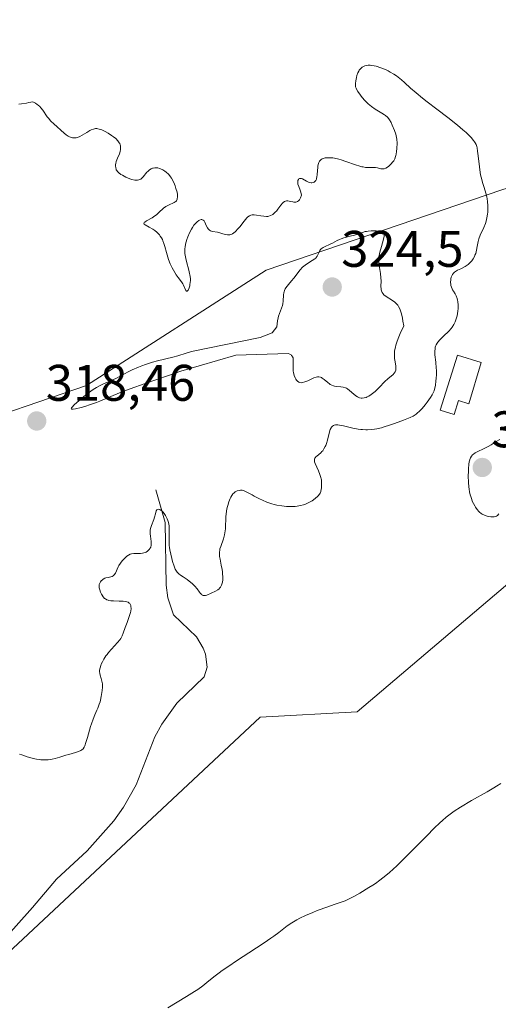
# Model space of a CAD drawing. Units: metres. Extents: x 622101 to 625582, y 4671662 to 4674035.
# Drawn here: x 623588 to 623681, y 4673303 to 4673495 of the extents above; entities that cross this region are included whole.
import ezdxf
from ezdxf.enums import TextEntityAlignment as Align

# ---------------------------------------------------------------- set-up
doc = ezdxf.new("R2010")
doc.units = ezdxf.units.M
doc.header["$MEASUREMENT"] = 0
for name, color, linetype, lineweight in [('Carátula', 7, 'Continuous', 5), ('Corriente natural lineal', 142, 'Continuous', 13), ('Cultivos herbáceos CxS', 92, 'Continuous', 0), ('Curva de nivel normal', 36, 'Continuous', 0), ('Edificación ligera', 1, 'Continuous', 0), ('Edificación ligera Cxs', 1, 'Continuous', 0), ('Pastizal CxS', 92, 'Continuous', 0), ('Punto de cota en terreno', 7, 'Continuous', 0), ('Rótulo de punto de cota en terreno', 19, 'Continuous', 0), ('Suelo desnudo', 252, 'Continuous', 0), ('Suelo desnudo CxS', 43, 'Continuous', 0)]:
    doc.layers.add(name, color=color, linetype=linetype, lineweight=lineweight)
doc.styles.add('Arial', font='arial.ttf', dxfattribs={"height": 0.2})

# ---------------------------------------------------------------- blocks, each defined once
blk = doc.blocks.new('*U150')
at = {"layer": 'Cultivos herbáceos CxS', "color": 92, "linetype": 'Continuous', "lineweight": 0}
blk.add_polyline3d([(623580.52, 4673308.45, 311.85), (623634.92, 4673359.24, 313.11), (623653.84, 4673360.23, 312.63), (623732.44, 4673426.98, 312.28), (623754.11, 4673440.06, 312.53), (623788.23, 4673458.8, 313.31), (623830.01, 4673411.5, 310.63)], dxfattribs=at)
blk = doc.blocks.new('*U168')
at = {"layer": 'Curva de nivel normal', "color": 36, "linetype": 'Continuous', "lineweight": 0}
blk.add_polyline3d([(623616.9, 4673302.58, 310), (623620.53, 4673304.78, 310), (623622.07, 4673305.75, 310), (623622.71, 4673306.17, 310), (623623.72, 4673306.88, 310), (623624.51, 4673307.48, 310), (623625.84, 4673308.58, 310), (623626.89, 4673309.4, 310), (623627.5, 4673309.85, 310), (623628.56, 4673310.59, 310), (623630.44, 4673311.86, 310), (623632.67, 4673313.29, 310), (623635.7, 4673315.25, 310), (623637, 4673316.14, 310), (623637.57, 4673316.54, 310), (623638.53, 4673317.27, 310), (623640.19, 4673318.55, 310), (623641.08, 4673319.16, 310), (623642.03, 4673319.74, 310), (623642.62, 4673320.06, 310), (623643.72, 4673320.58, 310), (623645.15, 4673321.18, 310), (623646.02, 4673321.51, 310), (623648.11, 4673322.27, 310), (623649.35, 4673322.7, 310), (623651.49, 4673323.41, 310), (623653.27, 4673324.35, 310), (623654.31, 4673324.93, 310), (623656.11, 4673325.99, 310), (623656.89, 4673326.48, 310), (623657.37, 4673326.8, 310), (623658.25, 4673327.42, 310), (623659.42, 4673328.33, 310), (623660.13, 4673328.94, 310), (623661.53, 4673330.23, 310), (623664.05, 4673332.71, 310), (623667.39, 4673336.1, 310), (623668.85, 4673337.56, 310), (623669.96, 4673338.63, 310), (623670.46, 4673339.09, 310), (623671.17, 4673339.71, 310), (623672.22, 4673340.53, 310), (623672.77, 4673340.92, 310), (623673.97, 4673341.7, 310), (623676.14, 4673342.97, 310), (623679.16, 4673344.67, 310), (623680.45, 4673345.42, 310), (623680.99, 4673345.74, 310), (623681.86, 4673346.3, 310)], dxfattribs=at)
blk = doc.blocks.new('5PATER')
at = {"layer": 'Carátula', "linetype": 'Continuous', "lineweight": 5}
h = blk.add_hatch(color=250, dxfattribs=at)
edge = h.paths.add_edge_path()
edge.add_ellipse((0, 0.01), major_axis=(-1.33, -1.34), ratio=0.999422, start_angle=0, end_angle=360)

msp = doc.modelspace()

# ---------------------------------------------------------------- linework, layer by layer
at = {"layer": 'Corriente natural lineal', "color": 142, "linetype": 'Continuous', "lineweight": 13}
msp.add_polyline3d([(623614.55, 4673403.54, 315.29), (623616.36, 4673397.13, 314.91), (623616.56, 4673384.93, 314.41), (623616.85, 4673382.46, 314.33), (623618.01, 4673379.19, 314.25), (623622.49, 4673374.86, 314.18), (623623.77, 4673372.69, 314.14), (623624.24, 4673371.5, 314.1), (623624.58, 4673368.96, 313.99), (623623.98, 4673367.09, 313.86), (623618.64, 4673361.92, 313.75), (623615.73, 4673357.86, 313.66), (623614.35, 4673355.41, 313.61), (623610.68, 4673346, 313.54), (623608.21, 4673341.65, 313.37), (623606.32, 4673339.04, 313.24), (623601.16, 4673333.16, 313.06), (623595.16, 4673327.64, 312.8), (623590.5, 4673322.14, 312.46), (623583.54, 4673314.42, 312.19)], dxfattribs=at)
at = {"layer": 'Cultivos herbáceos CxS', "color": 92, "linetype": 'Continuous', "lineweight": 0}
msp.add_polyline3d([(623347.61, 4673089.45, 295.85), (623353.01, 4673075.43, 295.32), (623384.28, 4673076.29, 296.29), (623402.77, 4673073.55, 296.73), (623431.48, 4673043.73, 295.57), (623460.66, 4673075.73, 297.11), (623464.97, 4673102.98, 298.27), (623501.04, 4673162.92, 300.65), (623534.09, 4673196.22, 302.23), (623570.72, 4673252.88, 307.27), (623576.09, 4673267.62, 308.41), (623572.97, 4673296.58, 310.61), (623578.99, 4673306.04, 311.69), (623580.52, 4673308.45, 311.85), (623634.92, 4673359.24, 313.11), (623653.84, 4673360.23, 312.63), (623732.44, 4673426.98, 312.28), (623754.11, 4673440.06, 312.53), (623788.23, 4673458.8, 313.31)], dxfattribs=at)
at = {"layer": 'Curva de nivel normal', "color": 36, "linetype": 'Continuous', "lineweight": 0}
for points in [[(623587.95, 4673352.03, 315), (623588.42, 4673351.85, 315), (623589.41, 4673351.51, 315), (623590.17, 4673351.29, 315), (623590.92, 4673351.11, 315), (623591.28, 4673351.04, 315), (623591.78, 4673350.96, 315), (623592.1, 4673350.93, 315), (623592.7, 4673350.89, 315), (623593.52, 4673350.92, 315), (623594.01, 4673350.98, 315), (623594.32, 4673351.03, 315), (623594.91, 4673351.16, 315), (623595.82, 4673351.41, 315), (623596.99, 4673351.78, 315), (623597.59, 4673351.96, 315), (623598.84, 4673352.31, 315), (623599.47, 4673352.54, 315), (623599.89, 4673352.73, 315), (623600.09, 4673352.85, 315), (623600.39, 4673353.04, 315), (623600.58, 4673353.38, 315), (623600.7, 4673353.65, 315), (623600.91, 4673354.25, 315), (623601.21, 4673355.27, 315), (623601.6, 4673356.71, 315), (623601.8, 4673357.42, 315), (623601.96, 4673357.91, 315), (623602.29, 4673358.83, 315), (623602.62, 4673359.64, 315), (623603.03, 4673360.57, 315), (623603.2, 4673360.97, 315), (623603.51, 4673361.75, 315), (623603.66, 4673362.22, 315), (623603.74, 4673362.54, 315), (623603.89, 4673363.22, 315), (623604.03, 4673364.01, 315), (623604.08, 4673364.43, 315), (623604.13, 4673365.07, 315), (623604.11, 4673365.69, 315), (623604.08, 4673365.98, 315), (623604.02, 4673366.25, 315), (623603.87, 4673366.76, 315), (623603.66, 4673367.41, 315), (623603.58, 4673367.75, 315), (623603.56, 4673368.11, 315), (623603.56, 4673368.3, 315), (623603.61, 4673368.61, 315), (623603.65, 4673368.83, 315), (623603.79, 4673369.28, 315), (623603.89, 4673369.52, 315), (623604.11, 4673370, 315), (623604.38, 4673370.49, 315), (623604.8, 4673371.14, 315), (623605.03, 4673371.46, 315), (623605.31, 4673371.82, 315), (623605.9, 4673372.49, 315), (623607.04, 4673373.74, 315), (623607.5, 4673374.3, 315), (623607.68, 4673374.57, 315), (623607.97, 4673375.09, 315), (623608.18, 4673375.6, 315), (623608.56, 4673376.72, 315), (623608.93, 4673377.69, 315), (623609.42, 4673379.02, 315), (623609.6, 4673379.62, 315), (623609.65, 4673379.9, 315), (623609.7, 4673380.38, 315), (623609.68, 4673380.78, 315), (623609.63, 4673381, 315), (623609.58, 4673381.13, 315), (623609.45, 4673381.35, 315), (623609.36, 4673381.45, 315), (623609.15, 4673381.61, 315), (623608.89, 4673381.72, 315), (623608.67, 4673381.76, 315), (623608.14, 4673381.82, 315), (623607.37, 4673381.85, 315), (623606.26, 4673381.87, 315), (623605.76, 4673381.91, 315), (623605.39, 4673381.96, 315), (623605.22, 4673382, 315), (623604.99, 4673382.08, 315), (623604.69, 4673382.25, 315), (623604.55, 4673382.36, 315), (623604.28, 4673382.66, 315), (623604.04, 4673383.02, 315), (623603.93, 4673383.22, 315), (623603.77, 4673383.55, 315), (623603.59, 4673384.06, 315), (623603.51, 4673384.4, 315), (623603.49, 4673384.57, 315), (623603.48, 4673384.81, 315), (623603.51, 4673385.04, 315), (623603.55, 4673385.18, 315), (623603.66, 4673385.45, 315), (623603.73, 4673385.57, 315), (623603.9, 4673385.8, 315), (623604.11, 4673385.99, 315), (623604.26, 4673386.1, 315), (623604.6, 4673386.28, 315), (623604.8, 4673386.35, 315), (623605.21, 4673386.46, 315), (623605.74, 4673386.58, 315), (623605.99, 4673386.66, 315), (623606.2, 4673386.77, 315), (623606.3, 4673386.84, 315), (623606.43, 4673386.96, 315), (623606.65, 4673387.27, 315), (623607.22, 4673388.54, 315), (623607.35, 4673388.78, 315), (623607.65, 4673389.24, 315), (623607.99, 4673389.69, 315), (623608.46, 4673390.21, 315), (623608.7, 4673390.43, 315), (623608.87, 4673390.58, 315), (623609.21, 4673390.8, 315), (623609.54, 4673390.96, 315), (623609.76, 4673391.04, 315), (623610.22, 4673391.12, 315), (623610.78, 4673391.13, 315), (623611.55, 4673391.12, 315), (623611.93, 4673391.16, 315), (623612.18, 4673391.22, 315), (623612.49, 4673391.32, 315), (623612.63, 4673391.39, 315), (623612.94, 4673391.58, 315), (623613.19, 4673391.81, 315), (623613.3, 4673391.94, 315), (623613.39, 4673392.08, 315), (623613.54, 4673392.38, 315), (623613.62, 4673392.72, 315), (623613.65, 4673392.97, 315), (623613.63, 4673393.5, 315), (623613.57, 4673393.93, 315), (623613.47, 4673394.55, 315), (623613.44, 4673394.89, 315), (623613.43, 4673395.42, 315), (623613.46, 4673395.69, 315), (623613.52, 4673395.98, 315), (623613.69, 4673396.57, 315), (623614.12, 4673397.71, 315), (623614.3, 4673398.22, 315), (623614.47, 4673398.84, 315), (623614.61, 4673399.42, 315), (623614.71, 4673399.6, 315), (623614.85, 4673399.7, 315), (623615.08, 4673399.73, 315), (623615.32, 4673399.68, 315), (623615.59, 4673399.52, 315), (623615.73, 4673399.41, 315), (623615.87, 4673399.26, 315), (623616.16, 4673398.91, 315), (623616.42, 4673398.49, 315), (623616.73, 4673397.87, 315), (623616.86, 4673397.56, 315), (623616.94, 4673397.32, 315), (623617.06, 4673396.87, 315), (623617.13, 4673396.41, 315), (623617.16, 4673396.08, 315), (623617.17, 4673395.39, 315), (623617.15, 4673394.8, 315), (623617.13, 4673393.93, 315), (623617.13, 4673393.45, 315), (623617.17, 4673392.68, 315), (623617.22, 4673392.27, 315), (623617.28, 4673391.85, 315), (623617.44, 4673390.97, 315), (623617.65, 4673390.11, 315), (623617.8, 4673389.57, 315), (623618.1, 4673388.63, 315), (623618.32, 4673388.09, 315), (623618.43, 4673387.87, 315), (623618.67, 4673387.5, 315), (623618.87, 4673387.29, 315), (623619.02, 4673387.15, 315), (623619.38, 4673386.88, 315), (623619.88, 4673386.54, 315), (623620.66, 4673386.02, 315), (623621.06, 4673385.74, 315), (623621.64, 4673385.27, 315), (623621.91, 4673385.02, 315), (623622.15, 4673384.76, 315), (623622.57, 4673384.23, 315), (623623.05, 4673383.57, 315), (623623.26, 4673383.31, 315), (623623.48, 4673383.1, 315), (623623.58, 4673383.02, 315), (623623.75, 4673382.95, 315), (623623.87, 4673382.92, 315), (623624.1, 4673382.92, 315), (623624.22, 4673382.94, 315), (623624.47, 4673383.01, 315), (623626.18, 4673383.76, 315), (623626.61, 4673384.01, 315), (623626.86, 4673384.22, 315), (623626.98, 4673384.34, 315), (623627.14, 4673384.54, 315), (623627.27, 4673384.78, 315), (623627.35, 4673384.96, 315), (623627.47, 4673385.34, 315), (623627.52, 4673385.55, 315), (623627.58, 4673386.01, 315), (623627.6, 4673386.49, 315), (623627.57, 4673387.19, 315), (623627.53, 4673387.56, 315), (623627.46, 4673387.97, 315), (623627.29, 4673388.83, 315), (623627.06, 4673389.98, 315), (623626.98, 4673390.55, 315), (623626.95, 4673391.1, 315), (623626.96, 4673391.37, 315), (623627, 4673391.76, 315), (623627.05, 4673392.01, 315), (623627.19, 4673392.51, 315), (623627.71, 4673393.98, 315), (623627.94, 4673394.74, 315), (623628.02, 4673395.13, 315), (623628.12, 4673395.94, 315), (623628.22, 4673398.36, 315), (623628.26, 4673398.74, 315), (623628.35, 4673399.44, 315), (623628.47, 4673400.08, 315), (623628.57, 4673400.48, 315), (623628.78, 4673401.2, 315), (623629.01, 4673401.8, 315), (623629.14, 4673402.07, 315), (623629.35, 4673402.43, 315), (623629.59, 4673402.74, 315), (623629.73, 4673402.88, 315), (623630.01, 4673403.1, 315), (623630.16, 4673403.19, 315), (623630.4, 4673403.31, 315), (623630.78, 4673403.42, 315), (623631.05, 4673403.45, 315), (623631.19, 4673403.45, 315), (623631.4, 4673403.43, 315), (623631.61, 4673403.38, 315), (623632.06, 4673403.21, 315), (623632.54, 4673402.96, 315), (623633.3, 4673402.53, 315), (623633.74, 4673402.29, 315), (623634.75, 4673401.77, 315), (623635.32, 4673401.5, 315), (623636.22, 4673401.13, 315), (623637.17, 4673400.81, 315), (623637.65, 4673400.67, 315), (623638.14, 4673400.55, 315), (623639.1, 4673400.38, 315), (623640.04, 4673400.28, 315), (623640.63, 4673400.26, 315), (623641.02, 4673400.26, 315), (623641.73, 4673400.29, 315), (623642.1, 4673400.33, 315), (623642.77, 4673400.45, 315), (623643.37, 4673400.61, 315), (623643.73, 4673400.75, 315), (623644.4, 4673401.05, 315), (623645.01, 4673401.4, 315), (623645.3, 4673401.59, 315), (623645.7, 4673401.89, 315), (623646.05, 4673402.21, 315), (623646.21, 4673402.37, 315), (623646.46, 4673402.68, 315), (623646.57, 4673402.87, 315), (623646.7, 4673403.2, 315), (623646.8, 4673403.62, 315), (623646.83, 4673403.87, 315), (623646.87, 4673404.49, 315), (623646.87, 4673404.85, 315), (623646.84, 4673405.49, 315), (623646.65, 4673406.15, 315), (623646.51, 4673406.54, 315), (623646.25, 4673407.23, 315), (623645.61, 4673408.68, 315), (623645.5, 4673409.01, 315), (623645.47, 4673409.15, 315), (623645.46, 4673409.35, 315), (623645.48, 4673409.47, 315), (623645.56, 4673409.68, 315), (623645.62, 4673409.77, 315), (623645.77, 4673409.94, 315), (623645.95, 4673410.09, 315), (623646.33, 4673410.38, 315), (623646.72, 4673410.71, 315), (623646.95, 4673410.96, 315), (623647.09, 4673411.13, 315), (623647.34, 4673411.51, 315), (623647.57, 4673411.94, 315), (623647.68, 4673412.17, 315), (623647.83, 4673412.54, 315), (623648.03, 4673413.18, 315), (623648.43, 4673414.85, 315), (623648.57, 4673415.28, 315), (623648.72, 4673415.61, 315), (623648.81, 4673415.76, 315), (623648.97, 4673415.94, 315), (623649.18, 4673416.08, 315), (623649.3, 4673416.13, 315), (623649.59, 4673416.19, 315), (623649.75, 4673416.2, 315), (623650.04, 4673416.19, 315), (623650.37, 4673416.15, 315), (623651.13, 4673415.98, 315), (623652.99, 4673415.53, 315), (623654, 4673415.34, 315), (623654.5, 4673415.28, 315), (623654.84, 4673415.25, 315), (623655.52, 4673415.23, 315), (623655.86, 4673415.23, 315), (623656.54, 4673415.27, 315), (623657.22, 4673415.35, 315), (623657.68, 4673415.42, 315), (623658.59, 4673415.62, 315), (623659.11, 4673415.77, 315), (623660.13, 4673416.1, 315), (623661.11, 4673416.46, 315), (623662.31, 4673416.93, 315), (623662.85, 4673417.13, 315), (623664.18, 4673417.63, 315), (623664.75, 4673417.9, 315), (623665.12, 4673418.13, 315), (623665.31, 4673418.27, 315), (623665.6, 4673418.5, 315), (623665.9, 4673418.76, 315), (623666.51, 4673419.4, 315), (623667.1, 4673420.1, 315), (623667.48, 4673420.58, 315), (623668.12, 4673421.49, 315), (623668.47, 4673422.06, 315), (623668.6, 4673422.32, 315), (623668.81, 4673422.82, 315), (623668.92, 4673423.15, 315), (623669.07, 4673423.88, 315), (623669.19, 4673424.75, 315), (623669.23, 4673425.24, 315), (623669.27, 4673426.02, 315), (623669.26, 4673426.82, 315), (623669.24, 4673427.22, 315), (623669.13, 4673428.41, 315), (623668.96, 4673429.86, 315), (623668.94, 4673430.5, 315), (623669, 4673431.07, 315), (623669.06, 4673431.33, 315), (623669.11, 4673431.49, 315), (623669.25, 4673431.81, 315), (623669.42, 4673432.12, 315), (623669.56, 4673432.32, 315), (623669.91, 4673432.73, 315), (623670.64, 4673433.45, 315), (623671.7, 4673434.44, 315), (623672.17, 4673434.95, 315), (623672.37, 4673435.2, 315), (623672.7, 4673435.72, 315), (623672.96, 4673436.26, 315), (623673.09, 4673436.64, 315), (623673.3, 4673437.46, 315), (623673.45, 4673438.37, 315), (623673.5, 4673438.84, 315), (623673.52, 4673439.54, 315), (623673.48, 4673440.2, 315), (623673.42, 4673440.5, 315), (623673.35, 4673440.79, 315), (623673.15, 4673441.3, 315), (623672.91, 4673441.75, 315), (623672.59, 4673442.27, 315), (623672.44, 4673442.51, 315), (623672.35, 4673442.68, 315), (623672.21, 4673443.02, 315), (623672.12, 4673443.35, 315), (623672.08, 4673443.57, 315), (623672.05, 4673444, 315), (623672.07, 4673444.43, 315), (623672.1, 4673444.64, 315), (623672.17, 4673444.95, 315), (623672.27, 4673445.24, 315), (623672.33, 4673445.37, 315), (623672.41, 4673445.49, 315), (623672.59, 4673445.72, 315), (623672.81, 4673445.92, 315), (623672.99, 4673446.05, 315), (623673.42, 4673446.31, 315), (623674.02, 4673446.62, 315), (623674.88, 4673447.06, 315), (623675.27, 4673447.3, 315), (623675.45, 4673447.43, 315), (623675.76, 4673447.68, 315), (623676.02, 4673447.96, 315), (623676.18, 4673448.15, 315), (623676.46, 4673448.55, 315), (623676.69, 4673448.99, 315), (623676.8, 4673449.23, 315), (623676.94, 4673449.6, 315), (623677.11, 4673450.23, 315), (623677.24, 4673450.94, 315), (623677.43, 4673451.94, 315), (623677.57, 4673452.43, 315), (623677.84, 4673453.15, 315), (623678.52, 4673454.65, 315), (623678.82, 4673455.43, 315), (623678.96, 4673455.85, 315), (623679.13, 4673456.53, 315), (623679.25, 4673457.26, 315), (623679.29, 4673457.65, 315), (623679.32, 4673458.04, 315), (623679.31, 4673458.87, 315), (623679.24, 4673459.7, 315), (623679.17, 4673460.26, 315), (623679.1, 4673460.62, 315), (623678.94, 4673461.32, 315), (623678.6, 4673462.44, 315), (623678.27, 4673463.45, 315), (623678.11, 4673463.99, 315), (623677.9, 4673464.89, 315), (623677.81, 4673465.39, 315), (623677.65, 4673466.46, 315), (623677.42, 4673468.59, 315), (623677.32, 4673469.5, 315), (623677.21, 4673470.15, 315), (623677.14, 4673470.43, 315), (623677.01, 4673470.82, 315), (623676.84, 4673471.17, 315), (623676.73, 4673471.35, 315), (623676.54, 4673471.61, 315), (623676.04, 4673472.19, 315), (623675.43, 4673472.81, 315), (623675.06, 4673473.15, 315), (623674.45, 4673473.69, 315), (623673.39, 4673474.6, 315), (623671.52, 4673476.09, 315), (623669.38, 4673477.7, 315), (623667.46, 4673479.15, 315), (623666.54, 4673479.86, 315), (623665.3, 4673480.87, 315), (623664.25, 4673481.8, 315), (623663.04, 4673482.92, 315), (623662.45, 4673483.44, 315), (623661.82, 4673483.94, 315), (623661.49, 4673484.19, 315), (623660.95, 4673484.54, 315), (623660.25, 4673484.95, 315), (623659.88, 4673485.15, 315), (623659.31, 4673485.42, 315), (623658.43, 4673485.78, 315), (623657.55, 4673486.06, 315), (623657.13, 4673486.16, 315), (623656.59, 4673486.25, 315), (623656.33, 4673486.27, 315), (623655.96, 4673486.27, 315), (623655.62, 4673486.24, 315), (623655.32, 4673486.16, 315), (623655.04, 4673486.04, 315), (623654.8, 4673485.89, 315), (623654.65, 4673485.78, 315), (623654.39, 4673485.51, 315), (623654.23, 4673485.28, 315), (623654.13, 4673485.11, 315), (623653.97, 4673484.77, 315), (623653.78, 4673484.24, 315), (623653.69, 4673483.89, 315), (623653.56, 4673483.24, 315), (623653.5, 4673482.72, 315), (623653.49, 4673482.5, 315), (623653.5, 4673482.21, 315), (623653.52, 4673482.07, 315), (623653.59, 4673481.8, 315), (623653.68, 4673481.6, 315), (623653.93, 4673481.15, 315), (623654.45, 4673480.42, 315), (623654.77, 4673480.01, 315), (623655.33, 4673479.37, 315), (623655.96, 4673478.76, 315), (623656.29, 4673478.47, 315), (623656.63, 4673478.2, 315), (623657.31, 4673477.73, 315), (623658.6, 4673476.95, 315), (623659.12, 4673476.62, 315), (623659.34, 4673476.46, 315), (623659.7, 4673476.16, 315), (623659.99, 4673475.84, 315), (623660.15, 4673475.61, 315), (623660.44, 4673475.08, 315), (623660.67, 4673474.6, 315), (623661.1, 4673473.55, 315), (623661.36, 4673472.82, 315), (623661.51, 4673472.22, 315), (623661.56, 4673471.85, 315), (623661.6, 4673471.07, 315), (623661.57, 4673470.05, 315), (623661.52, 4673469.49, 315), (623661.43, 4673468.96, 315), (623661.38, 4673468.7, 315), (623661.31, 4673468.47, 315), (623661.14, 4673468.04, 315), (623660.94, 4673467.65, 315), (623660.78, 4673467.42, 315), (623660.41, 4673466.99, 315), (623659.98, 4673466.6, 315), (623659.76, 4673466.43, 315), (623659.41, 4673466.22, 315), (623659.07, 4673466.09, 315), (623658.9, 4673466.06, 315), (623658.74, 4673466.05, 315), (623658.43, 4673466.09, 315), (623657.76, 4673466.28, 315), (623657.37, 4673466.34, 315), (623656.66, 4673466.35, 315), (623655.9, 4673466.34, 315), (623655.46, 4673466.37, 315), (623654.98, 4673466.44, 315), (623654.72, 4673466.49, 315), (623654.32, 4673466.59, 315), (623653.46, 4673466.86, 315), (623651.61, 4673467.53, 315), (623650.69, 4673467.84, 315), (623650.25, 4673467.96, 315), (623649.4, 4673468.14, 315), (623649.05, 4673468.2, 315), (623648.4, 4673468.25, 315), (623647.96, 4673468.25, 315), (623647.57, 4673468.21, 315), (623647.39, 4673468.17, 315), (623647.15, 4673468.1, 315), (623647.01, 4673468.03, 315), (623646.77, 4673467.88, 315), (623646.66, 4673467.78, 315), (623646.49, 4673467.56, 315), (623646.35, 4673467.3, 315), (623646.28, 4673467.11, 315), (623646.17, 4673466.66, 315), (623646.13, 4673466.37, 315), (623646.08, 4673465.76, 315), (623646.02, 4673464.93, 315), (623645.97, 4673464.54, 315), (623645.9, 4673464.2, 315), (623645.85, 4673464.04, 315), (623645.76, 4673463.84, 315), (623645.69, 4673463.73, 315), (623645.52, 4673463.55, 315), (623645.43, 4673463.48, 315), (623645.22, 4673463.39, 315), (623644.99, 4673463.35, 315), (623644.83, 4673463.35, 315), (623644.5, 4673463.42, 315), (623644.3, 4673463.5, 315), (623643.92, 4673463.69, 315), (623643.18, 4673464.1, 315), (623642.96, 4673464.18, 315), (623642.86, 4673464.21, 315), (623642.59, 4673464.19, 315), (623642.44, 4673464.1, 315), (623642.34, 4673463.99, 315), (623642.25, 4673463.8, 315), (623642.21, 4673463.59, 315), (623642.21, 4673463.47, 315), (623642.22, 4673463.28, 315), (623642.27, 4673463.07, 315), (623642.42, 4673462.62, 315), (623642.68, 4673461.93, 315), (623642.8, 4673461.56, 315), (623642.93, 4673460.96, 315), (623642.77, 4673460.45, 315), (623642.64, 4673460.19, 315), (623642.55, 4673460.04, 315), (623642.35, 4673459.82, 315), (623642.19, 4673459.71, 315), (623642.07, 4673459.65, 315), (623641.84, 4673459.59, 315), (623641.72, 4673459.58, 315), (623641.48, 4673459.59, 315), (623641.24, 4673459.62, 315), (623640.8, 4673459.73, 315), (623640.27, 4673459.83, 315), (623640.06, 4673459.84, 315), (623639.86, 4673459.81, 315), (623639.63, 4673459.72, 315), (623639.36, 4673459.51, 315), (623639.22, 4673459.37, 315), (623638.93, 4673459.01, 315), (623638.34, 4673458.2, 315), (623638.05, 4673457.83, 315), (623637.91, 4673457.67, 315), (623637.65, 4673457.41, 315), (623637.39, 4673457.21, 315), (623637.23, 4673457.11, 315), (623636.91, 4673456.96, 315), (623636.58, 4673456.86, 315), (623636.41, 4673456.82, 315), (623636.13, 4673456.8, 315), (623635.62, 4673456.83, 315), (623635.02, 4673456.92, 315), (623634.15, 4673457.07, 315), (623633.75, 4673457.12, 315), (623633.44, 4673457.13, 315), (623633.3, 4673457.11, 315), (623633.09, 4673457.07, 315), (623632.79, 4673456.94, 315), (623632.47, 4673456.7, 315), (623632.3, 4673456.54, 315), (623631.74, 4673455.87, 315), (623630.91, 4673454.8, 315), (623630.5, 4673454.31, 315), (623630.16, 4673453.94, 315), (623629.99, 4673453.78, 315), (623629.74, 4673453.58, 315), (623629.49, 4673453.42, 315), (623629.36, 4673453.36, 315), (623629.09, 4673453.27, 315), (623628.95, 4673453.24, 315), (623628.74, 4673453.22, 315), (623628.51, 4673453.23, 315), (623628.04, 4673453.3, 315), (623626.54, 4673453.71, 315), (623625.61, 4673453.89, 315), (623625.22, 4673454.02, 315), (623624.98, 4673454.15, 315), (623624.88, 4673454.24, 315), (623624.73, 4673454.39, 315), (623624.6, 4673454.58, 315), (623624.38, 4673455.04, 315), (623624.11, 4673455.66, 315), (623623.95, 4673455.92, 315), (623623.77, 4673456.1, 315), (623623.66, 4673456.16, 315), (623623.49, 4673456.19, 315), (623623.36, 4673456.18, 315), (623623.07, 4673456.08, 315), (623622.92, 4673456, 315), (623622.61, 4673455.77, 315), (623622.19, 4673455.35, 315), (623621.98, 4673455.1, 315), (623621.68, 4673454.68, 315), (623621.48, 4673454.34, 315), (623621.1, 4673453.6, 315), (623620.78, 4673452.84, 315), (623620.61, 4673452.33, 315), (623620.34, 4673451.38, 315), (623620.23, 4673450.82, 315), (623620.19, 4673450.56, 315), (623620.17, 4673450.17, 315), (623620.19, 4673449.59, 315), (623620.24, 4673449.28, 315), (623620.38, 4673448.59, 315), (623620.59, 4673447.79, 315), (623620.92, 4673446.61, 315), (623621.07, 4673446, 315), (623621.23, 4673445.09, 315), (623621.27, 4673444.66, 315), (623621.28, 4673444.25, 315), (623621.26, 4673443.99, 315), (623621.2, 4673443.5, 315), (623621.15, 4673443.29, 315), (623621.04, 4673442.9, 315), (623620.91, 4673442.59, 315), (623620.82, 4673442.44, 315), (623620.65, 4673442.26, 315), (623620.51, 4673442.26, 315), (623620.42, 4673442.36, 315), (623619.94, 4673443.44, 315), (623619.83, 4673443.64, 315), (623619.55, 4673444.03, 315), (623618.87, 4673444.9, 315), (623618.49, 4673445.44, 315), (623617.97, 4673446.3, 315), (623617.71, 4673446.79, 315), (623617.34, 4673447.58, 315), (623617.01, 4673448.43, 315), (623616.86, 4673448.87, 315), (623616.61, 4673449.76, 315), (623616.29, 4673450.95, 315), (623616.12, 4673451.51, 315), (623615.92, 4673452.05, 315), (623615.81, 4673452.3, 315), (623615.62, 4673452.66, 315), (623615.4, 4673452.99, 315), (623615.24, 4673453.19, 315), (623614.9, 4673453.57, 315), (623614.72, 4673453.74, 315), (623614.35, 4673454.05, 315), (623613.97, 4673454.32, 315), (623613.26, 4673454.74, 315), (623612.44, 4673455.18, 315), (623612.28, 4673455.29, 315), (623612.18, 4673455.46, 315), (623612.25, 4673455.61, 315), (623612.37, 4673455.71, 315), (623612.73, 4673455.94, 315), (623613.8, 4673456.53, 315), (623614.37, 4673456.9, 315), (623614.64, 4673457.11, 315), (623615.14, 4673457.55, 315), (623616.06, 4673458.4, 315), (623616.52, 4673458.75, 315), (623616.76, 4673458.89, 315), (623617.24, 4673459.12, 315), (623617.84, 4673459.37, 315), (623618.1, 4673459.49, 315), (623618.32, 4673459.64, 315), (623618.42, 4673459.72, 315), (623618.54, 4673459.86, 315), (623618.61, 4673459.96, 315), (623618.7, 4673460.19, 315), (623618.73, 4673460.32, 315), (623618.77, 4673460.59, 315), (623618.77, 4673460.88, 315), (623618.75, 4673461.09, 315), (623618.68, 4673461.52, 315), (623618.47, 4673462.28, 315), (623618.29, 4673462.79, 315), (623618.16, 4673463.12, 315), (623617.89, 4673463.71, 315), (623617.6, 4673464.24, 315), (623617.42, 4673464.53, 315), (623617.29, 4673464.71, 315), (623617.02, 4673465.02, 315), (623616.56, 4673465.43, 315), (623616.31, 4673465.62, 315), (623615.89, 4673465.88, 315), (623615.47, 4673466.09, 315), (623615.24, 4673466.17, 315), (623614.9, 4673466.26, 315), (623614.54, 4673466.3, 315), (623614.36, 4673466.3, 315), (623614.04, 4673466.24, 315), (623613.88, 4673466.19, 315), (623613.64, 4673466.09, 315), (623613.29, 4673465.87, 315), (623612.96, 4673465.58, 315), (623612.8, 4673465.41, 315), (623612.06, 4673464.5, 315), (623611.83, 4673464.27, 315), (623611.58, 4673464.07, 315), (623611.44, 4673463.99, 315), (623611.22, 4673463.91, 315), (623610.97, 4673463.87, 315), (623610.8, 4673463.86, 315), (623610.43, 4673463.89, 315), (623609.85, 4673464.02, 315), (623609.45, 4673464.16, 315), (623608.68, 4673464.48, 315), (623608.01, 4673464.82, 315), (623607.71, 4673465, 315), (623607.33, 4673465.27, 315), (623607.03, 4673465.57, 315), (623606.92, 4673465.74, 315), (623606.83, 4673465.91, 315), (623606.78, 4673466.02, 315), (623606.71, 4673466.27, 315), (623606.68, 4673466.66, 315), (623606.7, 4673466.93, 315), (623606.73, 4673467.12, 315), (623606.82, 4673467.5, 315), (623607.07, 4673468.14, 315), (623607.43, 4673469.01, 315), (623607.58, 4673469.44, 315), (623607.66, 4673469.83, 315), (623607.67, 4673470.02, 315), (623607.67, 4673470.31, 315), (623607.63, 4673470.59, 315), (623607.59, 4673470.74, 315), (623607.49, 4673471.02, 315), (623607.41, 4673471.16, 315), (623607.28, 4673471.36, 315), (623607.12, 4673471.57, 315), (623606.71, 4673471.97, 315), (623606.25, 4673472.35, 315), (623605.92, 4673472.59, 315), (623605.26, 4673473.01, 315), (623604.67, 4673473.35, 315), (623604.41, 4673473.48, 315), (623604.03, 4673473.65, 315), (623603.5, 4673473.83, 315), (623603.19, 4673473.89, 315), (623603.03, 4673473.91, 315), (623602.79, 4673473.91, 315), (623602.39, 4673473.83, 315), (623601.92, 4673473.65, 315), (623601.66, 4673473.52, 315), (623601.06, 4673473.16, 315), (623600.17, 4673472.62, 315), (623599.7, 4673472.38, 315), (623599.23, 4673472.2, 315), (623598.99, 4673472.15, 315), (623598.65, 4673472.11, 315), (623598.31, 4673472.13, 315), (623598.1, 4673472.18, 315), (623597.67, 4673472.35, 315), (623597.46, 4673472.46, 315), (623597.05, 4673472.74, 315), (623596.65, 4673473.06, 315), (623594.65, 4673474.84, 315), (623594.08, 4673475.37, 315), (623593.58, 4673475.94, 315), (623593.35, 4673476.24, 315), (623592.49, 4673477.53, 315), (623592.12, 4673477.98, 315), (623591.9, 4673478.2, 315), (623591.57, 4673478.49, 315), (623591.38, 4673478.64, 315), (623591.07, 4673478.85, 315), (623590.52, 4673479.16, 315), (623589.78, 4673478.98, 315), (623589.29, 4673478.88, 315), (623588.3, 4673478.75, 315), (623587.81, 4673478.7, 315)], [(623659.78, 4673425.14, 320), (623660.84, 4673426.03, 320), (623661.06, 4673426.26, 320), (623661.23, 4673426.51, 320), (623661.29, 4673426.65, 320), (623661.35, 4673426.87, 320), (623661.37, 4673427.12, 320), (623661.37, 4673427.3, 320), (623661.33, 4673427.7, 320), (623661.16, 4673428.78, 320), (623661.12, 4673429.13, 320), (623661.08, 4673429.67, 320), (623661.08, 4673429.96, 320), (623661.13, 4673430.55, 320), (623661.18, 4673430.86, 320), (623661.28, 4673431.35, 320), (623661.37, 4673431.7, 320), (623661.62, 4673432.47, 320), (623661.95, 4673433.34, 320), (623662.22, 4673434, 320), (623662.89, 4673435.49, 320), (623662.75, 4673436.41, 320), (623662.66, 4673436.95, 320), (623662.46, 4673437.84, 320), (623662.36, 4673438.21, 320), (623662.14, 4673438.82, 320), (623661.9, 4673439.28, 320), (623661.73, 4673439.52, 320), (623661.62, 4673439.67, 320), (623661.38, 4673439.92, 320), (623661.17, 4673440.11, 320), (623660.72, 4673440.45, 320), (623659.45, 4673441.22, 320), (623659.04, 4673441.54, 320), (623658.87, 4673441.71, 320), (623658.68, 4673441.99, 320), (623658.55, 4673442.32, 320), (623658.51, 4673442.51, 320), (623658.48, 4673442.71, 320), (623658.46, 4673443.17, 320), (623658.47, 4673444.24, 320), (623658.46, 4673444.81, 320), (623658.37, 4673445.69, 320), (623658.19, 4673446.84, 320), (623658.1, 4673447.38, 320), (623658.04, 4673448.07, 320), (623658.03, 4673448.41, 320), (623658.07, 4673448.94, 320), (623658.16, 4673449.53, 320), (623658.24, 4673449.85, 320), (623658.55, 4673450.93, 320), (623658.98, 4673452.36, 320), (623659.1, 4673452.94, 320), (623659.11, 4673453.16, 320), (623659.1, 4673453.29, 320), (623659.05, 4673453.51, 320), (623658.86, 4673453.73, 320), (623658.68, 4673453.82, 320), (623658.53, 4673453.87, 320), (623658.17, 4673453.94, 320), (623657.5, 4673453.99, 320), (623657.12, 4673454.01, 320), (623656.53, 4673453.99, 320), (623655.94, 4673453.94, 320), (623655.66, 4673453.9, 320), (623655.39, 4673453.84, 320), (623654.87, 4673453.7, 320), (623653.86, 4673453.36, 320), (623653.32, 4673453.18, 320), (623652.45, 4673452.94, 320), (623651.24, 4673452.62, 320), (623650.67, 4673452.43, 320), (623650.4, 4673452.33, 320), (623649.9, 4673452.1, 320), (623648.97, 4673451.6, 320), (623648.52, 4673451.37, 320), (623647.45, 4673450.89, 320), (623647.18, 4673450.74, 320), (623646.82, 4673450.49, 320), (623646.68, 4673450.35, 320), (623646.56, 4673450.19, 320), (623646.38, 4673449.84, 320), (623646.16, 4673449.33, 320), (623646.02, 4673449.07, 320), (623645.84, 4673448.82, 320), (623645.73, 4673448.7, 320), (623645.54, 4673448.52, 320), (623645.06, 4673448.19, 320), (623643.93, 4673447.51, 320), (623643.38, 4673447.11, 320), (623643.13, 4673446.89, 320), (623642.67, 4673446.4, 320), (623641.44, 4673444.78, 320), (623640.99, 4673444.25, 320), (623640.4, 4673443.56, 320), (623640.13, 4673443.21, 320), (623639.9, 4673442.86, 320), (623639.79, 4673442.68, 320), (623639.67, 4673442.4, 320), (623639.57, 4673442.11, 320), (623639.52, 4673441.92, 320), (623639.46, 4673441.52, 320), (623639.37, 4673440.32, 320), (623639.3, 4673439.74, 320), (623639.24, 4673439.47, 320), (623639.06, 4673438.94, 320), (623638.64, 4673437.91, 320), (623638.46, 4673437.36, 320), (623638.39, 4673437.07, 320), (623638.28, 4673436.47, 320), (623638.13, 4673435.31, 320), (623637.21, 4673434.1, 320), (623634.86, 4673433.21, 320), (623621.48, 4673430.5, 320), (623620.46, 4673430.18, 320), (623618.85, 4673429.66, 320), (623617.83, 4673429.38, 320), (623614.83, 4673428.63, 320), (623613.89, 4673428.38, 320), (623612.49, 4673427.95, 320), (623611.81, 4673427.71, 320), (623611.15, 4673427.45, 320), (623609.91, 4673426.88, 320), (623609.14, 4673426.49, 320), (623607.71, 4673425.72, 320), (623606.72, 4673425.22, 320), (623606.25, 4673425, 320), (623604.17, 4673424.1, 320), (623603.57, 4673423.82, 320), (623602.95, 4673423.48, 320), (623602.62, 4673423.28, 320), (623602.13, 4673422.96, 320), (623601.11, 4673422.23, 320), (623600.14, 4673421.45, 320), (623599.55, 4673420.95, 320), (623598.6, 4673420.08, 320), (623598.19, 4673419.62, 320), (623598.08, 4673419.47, 320), (623598.04, 4673419.36, 320), (623598.11, 4673419.25, 320), (623598.22, 4673419.23, 320), (623598.38, 4673419.23, 320), (623598.87, 4673419.32, 320), (623599.98, 4673419.59, 320), (623600.67, 4673419.79, 320), (623601.8, 4673420.15, 320), (623602.99, 4673420.56, 320), (623603.58, 4673420.78, 320), (623605.32, 4673421.49, 320), (623607.92, 4673422.59, 320), (623609.53, 4673423.2, 320), (623612.46, 4673424.24, 320), (623617.02, 4673425.8, 320), (623619.41, 4673426.65, 320), (623630.16, 4673429.76, 320), (623640.33, 4673430.08, 320), (623640.66, 4673429.95, 320), (623640.91, 4673429.8, 320), (623641.01, 4673429.71, 320), (623641.14, 4673429.57, 320), (623641.21, 4673429.47, 320), (623641.3, 4673429.22, 320), (623641.34, 4673429, 320), (623641.36, 4673428.49, 320), (623641.33, 4673427.29, 320), (623641.35, 4673426.67, 320), (623641.39, 4673426.38, 320), (623641.52, 4673425.83, 320), (623641.72, 4673425.34, 320), (623641.87, 4673425.07, 320), (623641.98, 4673424.91, 320), (623642.22, 4673424.65, 320), (623642.35, 4673424.54, 320), (623642.44, 4673424.49, 320), (623642.63, 4673424.42, 320), (623642.94, 4673424.39, 320), (623643.15, 4673424.41, 320), (623643.61, 4673424.54, 320), (623644.2, 4673424.79, 320), (623645, 4673425.16, 320), (623645.38, 4673425.33, 320), (623645.84, 4673425.49, 320), (623646.05, 4673425.53, 320), (623646.36, 4673425.54, 320), (623646.68, 4673425.47, 320), (623646.84, 4673425.4, 320), (623647.01, 4673425.3, 320), (623647.36, 4673425.05, 320), (623648.06, 4673424.46, 320), (623648.4, 4673424.19, 320), (623648.56, 4673424.07, 320), (623648.88, 4673423.89, 320), (623649.18, 4673423.77, 320), (623649.4, 4673423.71, 320), (623649.85, 4673423.64, 320), (623650.65, 4673423.6, 320), (623651.07, 4673423.55, 320), (623651.51, 4673423.42, 320), (623651.72, 4673423.33, 320), (623651.94, 4673423.2, 320), (623652.35, 4673422.89, 320), (623653.15, 4673422.18, 320), (623653.53, 4673421.86, 320), (623653.86, 4673421.64, 320), (623654.02, 4673421.56, 320), (623654.26, 4673421.46, 320), (623654.62, 4673421.39, 320), (623654.81, 4673421.38, 320), (623655.2, 4673421.43, 320), (623655.57, 4673421.54, 320), (623655.76, 4673421.62, 320), (623656.06, 4673421.77, 320), (623656.53, 4673422.07, 320), (623657.04, 4673422.46, 320), (623657.3, 4673422.69, 320), (623658.12, 4673423.49, 320), (623659.24, 4673424.64, 320), (623659.78, 4673425.14, 320)], [(623681.64, 4673413.33, 315), (623680.95, 4673412.95, 315), (623679.93, 4673412.32, 315), (623679.37, 4673411.99, 315), (623678.48, 4673411.54, 315), (623677.34, 4673410.99, 315), (623676.85, 4673410.72, 315), (623676.48, 4673410.47, 315), (623676.33, 4673410.33, 315), (623676.12, 4673410.09, 315), (623675.95, 4673409.79, 315), (623675.87, 4673409.61, 315), (623675.75, 4673409.19, 315), (623675.69, 4673408.95, 315), (623675.62, 4673408.52, 315), (623675.54, 4673407.6, 315), (623675.52, 4673407.08, 315), (623675.5, 4673406.25, 315), (623675.55, 4673404.95, 315), (623675.62, 4673404.1, 315), (623675.67, 4673403.68, 315), (623675.76, 4673403.1, 315), (623675.88, 4673402.56, 315), (623675.97, 4673402.22, 315), (623676.17, 4673401.62, 315), (623676.28, 4673401.34, 315), (623676.51, 4673400.84, 315), (623676.75, 4673400.41, 315), (623676.91, 4673400.15, 315), (623677.22, 4673399.72, 315), (623677.55, 4673399.33, 315), (623677.7, 4673399.17, 315), (623678, 4673398.91, 315), (623678.2, 4673398.78, 315), (623678.64, 4673398.56, 315), (623679.15, 4673398.39, 315), (623679.43, 4673398.32, 315), (623679.87, 4673398.26, 315), (623680.33, 4673398.24, 315)], [(623680.33, 4673398.24, 315), (623680.56, 4673398.26, 315), (623680.85, 4673398.3, 315), (623680.99, 4673398.36, 315), (623681.21, 4673398.53, 315), (623681.45, 4673398.82, 315)]]:
    msp.add_polyline3d(points, dxfattribs=at)
at = {"layer": 'Edificación ligera', "color": 1, "linetype": 'Continuous', "lineweight": 0}
msp.add_polyline3d([(623678.02, 4673428.33, 314.02), (623675.6, 4673420.31, 316.64), (623673.57, 4673420.96, 316.92), (623672.77, 4673418.23, 314.29), (623670.03, 4673419.03, 315.34), (623673.42, 4673429.76, 317.23), (623678.02, 4673428.33, 314.02)], dxfattribs=at)
at = {"layer": 'Edificación ligera Cxs', "color": 1, "linetype": 'Continuous', "lineweight": 0}
msp.add_polyline3d([(623678.02, 4673428.33, 314.02), (623675.6, 4673420.31, 316.64), (623673.57, 4673420.96, 316.92), (623672.77, 4673418.23, 314.29), (623670.03, 4673419.03, 315.34), (623673.42, 4673429.76, 317.23), (623678.02, 4673428.33, 314.02)], close=True, dxfattribs=at)
at = {"layer": 'Pastizal CxS', "color": 92, "linetype": 'Continuous', "lineweight": 0}
for points in [[(623744.9, 4673523.5, 315.38), (623766.58, 4673488.15, 314.25), (623766.58, 4673488.15, 314.25), (623682.06, 4673462.01, 314.46), (623636.05, 4673446.31, 317.1), (623601, 4673423.88, 318.66), (623575.16, 4673415.01, 320.61), (623557.62, 4673405.19, 325.8), (623511.5, 4673378.83, 327.73), (623477.65, 4673373.95, 333.53), (623444.11, 4673368.7, 339.09), (623425.42, 4673379.7, 333.49), (623412.31, 4673404.46, 322.17), (623402.61, 4673428.19, 314.17), (623376.73, 4673438.98, 305.11), (623359.48, 4673435.74, 306.08), (623359.48, 4673421.72, 304.94), (623380.36, 4673404.69, 308.64), (623383.81, 4673393.33, 311.28), (623383.35, 4673385.69, 309.59), (623374.62, 4673378.5, 308.43), (623353.72, 4673376.1, 306.28), (623319.26, 4673406.59, 303.58), (623152, 4673554.58, 297.27)], [(623766.57, 4673488.15, 314.25), (623682.06, 4673462.01, 314.46), (623636.05, 4673446.31, 317.1), (623601, 4673423.88, 318.66), (623575.16, 4673415.01, 320.61), (623557.62, 4673405.19, 325.8), (623511.5, 4673378.83, 327.73), (623477.65, 4673373.95, 333.53), (623444.1, 4673368.7, 339.09), (623425.42, 4673379.7, 333.49), (623412.31, 4673404.46, 322.17), (623402.61, 4673428.19, 314.17), (623376.73, 4673438.98, 305.11), (623359.48, 4673435.74, 306.08), (623359.48, 4673421.72, 304.94), (623380.36, 4673404.69, 308.64), (623383.81, 4673393.33, 311.28), (623383.35, 4673385.69, 309.59), (623374.62, 4673378.5, 308.43), (623353.72, 4673376.1, 306.28), (623319.26, 4673406.59, 303.58)]]:
    msp.add_polyline3d(points, dxfattribs=at)
at = {"layer": 'Suelo desnudo', "color": 252, "linetype": 'Continuous', "lineweight": 0}
for points in [[(623766.57, 4673488.15, 314.25), (623682.06, 4673462.01, 314.46), (623636.05, 4673446.31, 317.1), (623601, 4673423.88, 318.66), (623575.16, 4673415.01, 320.61), (623557.62, 4673405.19, 325.8), (623511.5, 4673378.83, 327.73), (623477.65, 4673373.95, 333.53), (623444.1, 4673368.7, 339.09), (623425.42, 4673379.7, 333.49), (623412.31, 4673404.46, 322.17), (623402.61, 4673428.19, 314.17), (623376.73, 4673438.98, 305.11), (623359.48, 4673435.74, 306.08), (623359.48, 4673421.72, 304.94), (623380.36, 4673404.69, 308.64), (623383.81, 4673393.33, 311.28), (623383.35, 4673385.69, 309.59), (623374.62, 4673378.5, 308.43), (623353.72, 4673376.1, 306.28), (623319.26, 4673406.59, 303.58)], [(623347.61, 4673089.45, 295.85), (623353.01, 4673075.43, 295.32), (623384.28, 4673076.29, 296.29), (623402.77, 4673073.55, 296.73), (623431.48, 4673043.73, 295.57), (623460.66, 4673075.73, 297.11), (623464.97, 4673102.98, 298.27), (623501.04, 4673162.92, 300.65), (623534.09, 4673196.22, 302.23), (623570.72, 4673252.88, 307.27), (623576.09, 4673267.62, 308.41), (623572.97, 4673296.58, 310.61), (623578.99, 4673306.04, 311.69), (623580.52, 4673308.45, 311.85), (623634.92, 4673359.24, 313.11), (623653.84, 4673360.23, 312.63), (623732.44, 4673426.98, 312.28), (623754.11, 4673440.06, 312.53), (623788.23, 4673458.8, 313.31)]]:
    msp.add_polyline3d(points, dxfattribs=at)
at = {"layer": 'Suelo desnudo CxS', "color": 43, "linetype": 'Continuous', "lineweight": 0}
msp.add_polyline3d([(623575.16, 4673415.01, 320.61), (623601, 4673423.88, 318.66), (623636.05, 4673446.31, 317.1), (623682.06, 4673462.01, 314.46), (623766.58, 4673488.15, 314.25), (623788.23, 4673458.8, 313.31), (623788.23, 4673458.8, 313.31), (623754.11, 4673440.06, 312.53), (623732.44, 4673426.98, 312.28), (623653.84, 4673360.23, 312.63), (623634.92, 4673359.24, 313.11), (623580.52, 4673308.45, 311.85)], dxfattribs=at)

# ---------------------------------------------------------------- block references
at = {"layer": 'Cultivos herbáceos CxS', "color": 92, "linetype": 'Continuous', "lineweight": 0}
msp.add_blockref('*U150', (0, 0), dxfattribs=at)
at = {"layer": 'Curva de nivel normal', "color": 36, "linetype": 'Continuous', "lineweight": 0}
msp.add_blockref('*U168', (0, 0), dxfattribs=at)
at = {"layer": 'Punto de cota en terreno', "linetype": 'Continuous', "lineweight": 0}
for p in [(623648.95, 4673443.04, 324.5), (623591.3, 4673416.93, 318.46), (623678.22, 4673407.87, 316.99)]:
    msp.add_blockref('5PATER', p, dxfattribs=at)

# ---------------------------------------------------------------- texts
at = {"layer": 'Rótulo de punto de cota en terreno', "color": 19, "linetype": 'Continuous', "lineweight": 0, "style": 'Arial'}
for s, p in [('324,5', (623650.71, 4673444.8)), ('318,46', (623593.06, 4673418.69)), ('316,99', (623679.98, 4673409.63))]:
    msp.add_text(s, height=7, dxfattribs=at).set_placement(p, align=Align.BOTTOM_LEFT)

doc.saveas('drawing.dxf')
